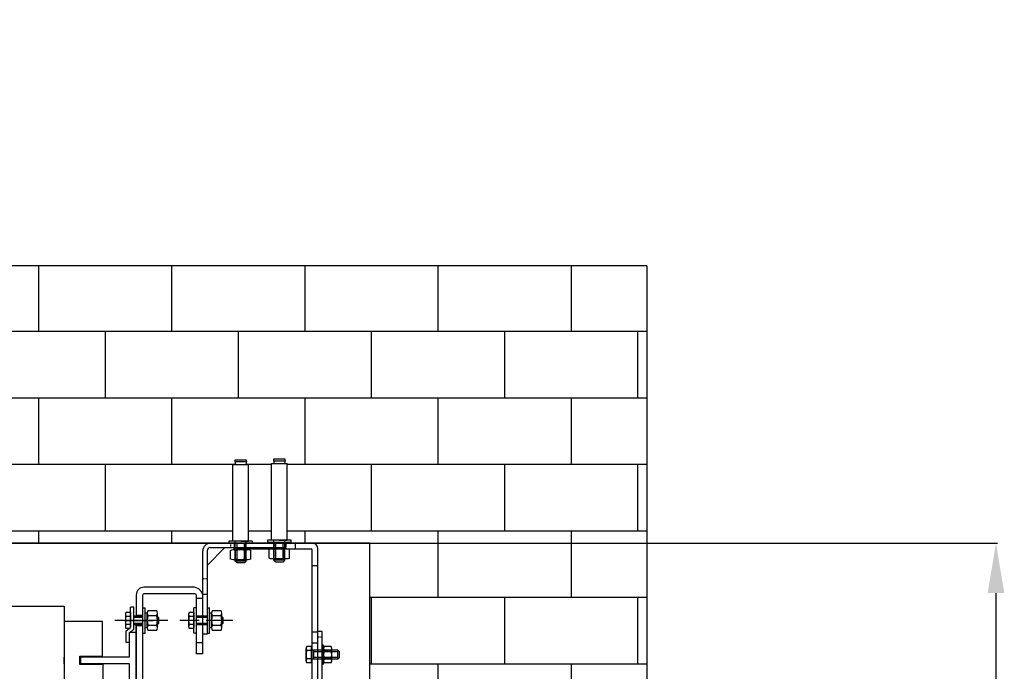
# Model space of a CAD drawing. Extents: x 3200 to 41211, y -19006 to 3409.
# Drawn here: x 34183 to 35070, y -12907 to -12319 of the extents above; entities that cross this region are included whole.
import ezdxf

# ---------------------------------------------------------------- set-up
doc = ezdxf.new("R2010")
doc.units = 0
doc.header["$MEASUREMENT"] = 0
for name, pattern in [('ACAD_ISO02W100', [15, 12, -3]), ('ACAD_ISO04W100', [30.5, 24, -3, 0.5, -3]), ('DASHED', [0.75, 0.5, -0.25]), ('DASHEDX2', [1.5, 1, -0.5])]:
    doc.linetypes.add(name, pattern=pattern)
doc.layers.get('0').update_dxf_attribs({"linetype": 'CONTINUOUS'})
for name, color, linetype in [('CIENKIE', 1, 'CONTINUOUS'), ('GRUBE', 7, 'CONTINUOUS'), ('KRESK', 6, 'CONTINUOUS'), ('LCI', 1, 'CONTINUOUS'), ('LGR', 7, 'CONTINUOUS'), ('LPRZERYW', 4, 'DASHEDX2'), ('SYM', 100, 'ACAD_ISO04W100'), ('wymiary', 3, 'CONTINUOUS')]:
    doc.layers.add(name, color=color, linetype=linetype)
doc.layers.add('przer', color=4, linetype='ACAD_ISO02W100', lineweight=18)
doc.styles.add('POLSKI', font='txt.shx', dxfattribs={"oblique": 15})
doc.dimstyles.new('Kopia ISO-25', dxfattribs={"dimscale": 0, "dimtxt": 45, "dimasz": 45, "dimexe": 1.25, "dimexo": 0.63, "dimgap": 6.3, "dimtad": 1, "dimdec": 0, "dimdsep": 46, "dimtxsty": 'POLSKI', "dimcen": 0.5, "dimclrd": 3, "dimclre": 3, "dimclrt": 1, "dimadec": 0, "dimazin": 0, "dimtfac": 10, "dimtdec": 0, "dimtmove": 0, "dimatfit": 3, "dimfxl": 1, "dimtvp": 1, "dimtolj": 1, "dimtzin": 0, "dimarcsym": 0})

# ---------------------------------------------------------------- blocks, each defined once
blk = doc.blocks.new('*D24')
at = {"layer": 'KRESK', "color": 3, "lineweight": -2}
for p, q in [((34497.49, -12791.11), (32977.15, -12791.11)), ((32978.4, -12836.11), (32978.4, -13946.11)), ((34497.49, -13991.11), (32977.15, -13991.11))]:
    blk.add_line(p, q, dxfattribs=at)
at = {"layer": 'KRESK', "color": 3}
for points in [[(32985.9, -12836.11), (32970.9, -12836.11), (32978.4, -12791.11)], [(32970.9, -13946.11), (32985.9, -13946.11), (32978.4, -13991.11)]]:
    blk.add_solid(points, dxfattribs=at)
at = {"layer": 'KRESK', "color": 1, "insert": (32949.6, -13713.11), "char_height": 45, "attachment_point": 5, "rotation": 90, "style": 'POLSKI'}
blk.add_mtext('\\A1;1200', dxfattribs=at)
blk = doc.blocks.new('*D27')
at = {"layer": 'KRESK', "color": 3, "lineweight": -2}
for p, q in [((33543.75, -12791.11), (35064.08, -12791.11)), ((35062.83, -12836.11), (35062.83, -13946.11)), ((33543.75, -13991.11), (35064.08, -13991.11))]:
    blk.add_line(p, q, dxfattribs=at)
at = {"layer": 'KRESK', "color": 3}
for points in [[(35070.33, -12836.11), (35055.33, -12836.11), (35062.83, -12791.11)], [(35055.33, -13946.11), (35070.33, -13946.11), (35062.83, -13991.11)]]:
    blk.add_solid(points, dxfattribs=at)
at = {"layer": 'KRESK', "color": 1, "insert": (35034.03, -13491.11), "char_height": 45, "attachment_point": 5, "rotation": 90, "style": 'POLSKI'}
blk.add_mtext('\\A1;1200', dxfattribs=at)
blk = doc.blocks.new('Nakrętka sześciokątna - 10 mm bok')
at = {"color": 0, "linetype": 'Continuous'}
for p, q in [((-0.67, 9.09), (-8.48, 9.09)), ((-9.15, -6.82), (-9.15, 6.82)), ((-0.67, 4.55), (-8.48, 4.55)), ((0, -6.82), (0, 6.82)), ((-0.67, -4.55), (-8.48, -4.55)), ((-0.67, -9.09), (-8.48, -9.09))]:
    blk.add_line(p, q, dxfattribs=at)
for centre, radius, start, end in [((-4.97, 6.82), 4.19, 147.13278, 212.86722), ((-4.19, 6.82), 4.19, 327.13278, 32.86722), ((6.59, 0), 15.75, 163.22135, 196.77865), ((-15.75, 0), 15.75, 343.22135, 16.77865), ((-4.97, -6.82), 4.19, 147.13278, 212.86722), ((-4.19, -6.82), 4.19, 327.13278, 32.86722)]:
    blk.add_arc(centre, radius, start, end, dxfattribs=at)

msp = doc.modelspace()

# ---------------------------------------------------------------- hatches: boundary and pattern name
at = {"layer": 'KRESK'}
h = msp.add_hatch(dxfattribs=at)
h.set_pattern_fill('AR-B816', color=256, scale=50, style=0)
h.set_pattern_definition([(0, (0, 0), (0, 60), []), (90, (0, 0), (-60, 60), [60, -60])])
edge = h.paths.add_edge_path()
edge.add_line((34371.67, -13991.11), (34392.93, -13991.11))
edge.add_line((34392.93, -13993.33), (34392.93, -13991.49))
edge.add_line((34392.93, -13991.49), (34371.67, -13991.49))
edge = h.paths.add_edge_path()
edge.add_line((34371.67, -13991.49), (34392.93, -13991.49))
edge.add_line((34392.93, -13993.33), (34392.93, -13991.49))
edge.add_line((34392.93, -13993.33), (34389.29, -13993.33))
edge.add_line((34389.29, -13993.33), (34375.27, -13993.33))
edge.add_line((34375.27, -13993.33), (34371.67, -13993.33))
edge = h.paths.add_edge_path()
edge.add_line((34375.27, -14062.36), (34389.29, -14062.36))
edge.add_line((34387.46, -14064.99), (34376.93, -14064.99))
edge = h.paths.add_edge_path()
edge.add_line((34136.45, -14063.8), (34150.46, -14063.8))
edge.add_line((34148.64, -14066.43), (34138.11, -14066.43))
edge = h.paths.add_edge_path()
edge.add_line((34138.53, -13992.93), (34148.38, -13992.93))
edge.add_line((34150.46, -13994.77), (34136.45, -13994.77))
edge = h.paths.add_edge_path()
edge.add_line((34148.38, -13992.93), (34154.1, -13992.93))
edge.add_line((34154.1, -13994.77), (34154.1, -13992.93))
edge.add_line((34154.1, -13994.77), (34150.46, -13994.77))
edge = h.paths.add_edge_path()
edge.add_line((34132.85, -13992.93), (34138.53, -13992.93))
edge.add_line((34136.45, -13994.77), (34132.85, -13994.77))
edge = h.paths.add_edge_path()
edge.add_line((34138.53, -13992.55), (34148.38, -13992.55))
edge.add_line((34148.38, -13992.93), (34138.53, -13992.93))
h.paths.add_polyline_path([(33293.12, -15222.16), (33293.12, -15220.16), (33293.12, -14847.16), (34748.12, -14847.16), (34748.12, -15222.16), (34498.12, -15222.16), (34498.12, -15097.16), (34423.78, -15097.16), (34413.78, -15097.16), (34373.78, -15097.16), (34352.18, -15097.16), (33695.39, -15097.16), (33673.78, -15097.16), (33633.78, -15097.16), (33623.78, -15097.16), (33548.12, -15097.16), (33548.12, -15222.16)])
h.paths.add_polyline_path([(34409.84, -15025.48), (34409.84, -15094.51), (34416.85, -15094.51), (34423.86, -15094.51), (34423.86, -15025.48), (34421.51, -15025.48), (34422.03, -15022.85), (34422.03, -15021.44), (34411.5, -15021.44), (34411.5, -15022.85), (34412.03, -15025.48)], flags=16)
h.paths.add_polyline_path([(33636.39, -15094.51), (33636.39, -15025.48), (33634.21, -15025.48), (33634.73, -15022.85), (33634.73, -15021.44), (33624.2, -15021.44), (33624.2, -15022.85), (33624.73, -15025.48), (33622.38, -15025.48), (33622.38, -15094.51)], flags=16)
h.paths.add_polyline_path([(33672.25, -15094.33), (33672.25, -15025.3), (33670.07, -15025.3), (33670.59, -15022.67), (33670.59, -15021.26), (33660.06, -15021.26), (33660.06, -15022.67), (33660.58, -15025.3), (33658.23, -15025.3), (33658.23, -15094.33)], flags=16)
h.paths.add_polyline_path([(34390, -15094.33), (34390, -15025.3), (34387.65, -15025.3), (34388.17, -15022.67), (34388.17, -15021.26), (34377.64, -15021.26), (34377.64, -15022.67), (34378.17, -15025.3), (34375.98, -15025.3), (34375.98, -15094.33)], flags=16)
h.paths.add_polyline_path([(33293.12, -11956.6), (33293.12, -11686.6), (33548.12, -11686.6), (33548.12, -11700.6, 0.414214), (33554.12, -11706.6), (33572.14, -11706.6), (33572.14, -11708.43), (33575.78, -11708.43), (33575.78, -11777.46), (33578.13, -11777.46), (33577.61, -11780.09), (33577.61, -11781.5), (33588.14, -11781.5), (33588.14, -11780.09), (33587.61, -11777.46), (33589.8, -11777.46), (33589.8, -11708.43), (33593.4, -11708.43), (33593.4, -11706.6), (33623.12, -11706.6), (34423.12, -11706.6), (34452.84, -11706.6), (34452.84, -11708.43), (34456.44, -11708.43), (34456.44, -11777.46), (34458.62, -11777.46), (34458.1, -11780.09), (34458.1, -11781.5), (34468.63, -11781.5), (34468.63, -11780.09), (34468.1, -11777.46), (34470.45, -11777.46), (34470.45, -11708.43), (34474.09, -11708.43), (34474.09, -11706.6), (34492.12, -11706.6, 0.414214), (34498.12, -11700.6), (34498.12, -11686.6), (34748.12, -11686.6), (34748.12, -11956.6)])
h.paths.add_polyline_path([(33293.12, -10526.6), (33293.12, -10256.6), (34748.12, -10256.6), (34748.12, -10526.6), (34498.12, -10526.6), (34498.12, -10512.6), (34498.12, -10506.6), (34492.12, -10506.6), (34478.12, -10506.6), (34474.09, -10506.6), (34474.09, -10504.76), (34470.45, -10504.76), (34470.45, -10435.73), (34456.44, -10435.73), (34456.44, -10504.76), (34452.84, -10504.76), (34452.84, -10506.6), (34433.12, -10506.6), (34423.12, -10506.6), (33633.12, -10506.6), (33623.12, -10506.6), (33613.12, -10506.6), (33593.4, -10506.6), (33593.4, -10504.76), (33589.8, -10504.76), (33589.8, -10435.73), (33575.78, -10435.73), (33575.78, -10504.76), (33572.14, -10504.76), (33572.14, -10506.6), (33568.12, -10506.6), (33554.12, -10506.6), (33548.12, -10506.6), (33548.12, -10512.6, 0.000002), (33548.12, -10512.6), (33548.12, -10526.6), (33547.49, -10526.6)])
h.paths.add_polyline_path([(34284.2, -10466.55), (34351.7, -10466.55), (34351.7, -10341.99), (34284.2, -10341.99)], flags=24)
h.paths.add_polyline_path([(33293.12, -16547.16), (33293.12, -16297.16), (33619.5, -16297.16), (33634.71, -16297.16), (33679.71, -16297.16), (33689.71, -16297.16), (34356.52, -16297.16), (34366.52, -16297.16), (34411.52, -16297.16), (34426.73, -16297.16), (34498.12, -16297.16), (34748.12, -16297.16), (34748.12, -16547.16)])
h.paths.add_polyline_path([(33896.77, -16368.85), (33899.12, -16368.85), (33898.6, -16371.48), (33898.6, -16372.89), (33909.13, -16372.89), (33909.13, -16371.48), (33908.6, -16368.85), (33910.79, -16368.85), (33910.79, -16299.82), (33903.78, -16299.82), (33896.77, -16299.82)], flags=16)
h.paths.add_polyline_path([(34137.45, -16368.85), (34139.63, -16368.85), (34139.11, -16371.48), (34139.11, -16372.89), (34149.64, -16372.89), (34149.64, -16371.48), (34149.11, -16368.85), (34151.46, -16368.85), (34151.46, -16299.82), (34144.46, -16299.82), (34137.45, -16299.82)], flags=16)
h.paths.add_polyline_path([(34375.27, -16368.41), (34377.46, -16368.41), (34376.93, -16371.04), (34376.93, -16372.45), (34387.46, -16372.45), (34387.46, -16371.04), (34386.94, -16368.41), (34389.29, -16368.41), (34389.29, -16299.38), (34375.27, -16299.38)], flags=16)
h.paths.add_polyline_path([(33656.95, -16368.41), (33659.3, -16368.41), (33658.77, -16371.04), (33658.77, -16372.45), (33669.3, -16372.45), (33669.3, -16371.04), (33668.78, -16368.41), (33670.96, -16368.41), (33670.96, -16299.38), (33656.95, -16299.38)], flags=16)
h.paths.add_polyline_path([(33293.12, -12921.11), (33293.12, -12541.11), (34023.12, -12541.11), (34023.12, -12791.11), (33690.78, -12791.11), (33674.85, -12791.11), (33674.85, -12789.27), (33671.25, -12789.27), (33671.25, -12720.24), (33669.07, -12720.24), (33669.59, -12717.61), (33669.59, -12716.2), (33659.06, -12716.2), (33659.06, -12717.61), (33659.58, -12720.24), (33657.23, -12720.24), (33657.23, -12789.27), (33653.6, -12789.27), (33653.6, -12791.11), (33632.78, -12791.11), (33622.78, -12791.11), (33548.12, -12791.11), (33548.12, -12921.11)])
h.paths.add_polyline_path([(33622.38, -12788.45), (33629.38, -12788.45), (33636.39, -12788.45), (33636.39, -12719.42), (33634.21, -12719.42), (33634.73, -12716.79), (33634.73, -12715.38), (33624.2, -12715.38), (33624.2, -12716.79), (33624.73, -12719.42), (33622.38, -12719.42)], flags=16)
h.paths.add_polyline_path([(33622.38, -12788.45), (33622.38, -12719.42), (33624.73, -12719.42), (33634.21, -12719.42), (33636.39, -12719.42), (33636.39, -12788.45), (33629.38, -12788.45)], flags=16)
h.paths.add_polyline_path([(34023.12, -12541.11), (34748.12, -12541.11), (34748.12, -12921.11), (34498.12, -12921.11), (34498.12, -12791.11), (34422.78, -12791.11), (34412.78, -12791.11), (34392.64, -12791.11), (34392.64, -12789.27), (34389, -12789.27), (34389, -12720.24), (34386.65, -12720.24), (34387.17, -12717.61), (34387.17, -12716.2), (34376.64, -12716.2), (34376.64, -12717.61), (34377.17, -12720.24), (34374.98, -12720.24), (34374.98, -12789.27), (34371.38, -12789.27), (34371.38, -12791.11), (34354.78, -12791.11), (34023.12, -12791.11)])
h.paths.add_polyline_path([(34409.84, -12788.45), (34416.85, -12788.45), (34423.86, -12788.45), (34423.86, -12719.42), (34421.51, -12719.42), (34422.03, -12716.79), (34422.03, -12715.38), (34411.5, -12715.38), (34411.5, -12716.79), (34412.03, -12719.42), (34409.84, -12719.42)], flags=16)
h.paths.add_polyline_path([(33293.12, -14241.11), (34023.12, -14241.11), (34023.12, -13991.11), (33935.62, -13991.11), (33925.62, -13991.11), (33875.62, -13991.11), (33865.62, -13991.11), (33689.71, -13991.11), (33679.71, -13991.11), (33634.71, -13991.11), (33619.5, -13991.11), (33293.12, -13991.11)])
h.paths.add_polyline_path([(33895.77, -14063.8), (33898.12, -14063.8), (33897.6, -14066.43), (33897.6, -14067.84), (33908.13, -14067.84), (33908.13, -14066.43), (33907.6, -14063.8), (33909.79, -14063.8), (33909.79, -13994.77), (33895.77, -13994.77)], flags=16)
h.paths.add_polyline_path([(33656.95, -14062.36), (33659.3, -14062.36), (33658.77, -14064.99), (33658.77, -14066.4), (33669.3, -14066.4), (33669.3, -14064.99), (33668.78, -14062.36), (33670.96, -14062.36), (33670.96, -13993.33), (33656.95, -13993.33)], flags=16)
h.paths.add_polyline_path([(34748.12, -14241.11), (34748.12, -13991.11), (34498.12, -13991.11), (34426.52, -13991.11), (34411.52, -13991.11), (34392.93, -13993.33), (34392.93, -13991.11), (34371.67, -13991.11), (34366.52, -13991.11), (34356.52, -13991.11), (34180.62, -13991.11), (34170.62, -13991.11), (34148.38, -13992.55), (34138.53, -13991.11), (34120.62, -13991.11), (34110.62, -13991.11), (34023.12, -13991.11), (34023.12, -14241.11)])
h.paths.add_polyline_path([(34375.27, -13993.33), (34389.29, -13993.33), (34389.29, -14062.36), (34377.46, -14062.36), (34375.27, -14062.36)], flags=16)
h.paths.add_polyline_path([(34136.45, -13994.77), (34150.46, -13994.77), (34150.46, -14063.8), (34136.45, -14063.8)], flags=16)

# ---------------------------------------------------------------- linework, layer by layer
at = {"layer": 'CIENKIE'}
for p, q in [((34376.64, -12717.61), (34377.17, -12720.24)), ((34387.17, -12717.61), (34386.65, -12720.24)), ((34411.5, -12716.79), (34412.03, -12719.42)), ((34422.03, -12716.79), (34421.51, -12719.42)), ((34374.98, -12789.27), (34374.98, -12720.24)), ((34374.98, -12720.24), (34389, -12720.24)), ((34389, -12789.27), (34389, -12720.24)), ((34409.84, -12788.45), (34409.84, -12719.42)), ((34409.84, -12719.42), (34423.86, -12719.42)), ((34423.86, -12788.45), (34423.86, -12719.42)), ((34381.99, -12789.27), (34374.98, -12789.27)), ((34381.99, -12789.27), (34389, -12789.27)), ((34416.85, -12788.45), (34409.84, -12788.45)), ((34416.85, -12788.45), (34423.86, -12788.45)), ((34440.94, -12897.1), (34440.94, -12886.19)), ((34445.69, -12884.37), (34441.47, -12884.37)), ((34445.69, -12898.92), (34445.69, -12884.37)), ((34445.69, -12885.9), (34445.69, -12884.37)), ((34446.16, -12885.9), (34445.69, -12885.9)), ((34446.16, -12897.39), (34446.16, -12885.9)), ((34445.69, -12888.01), (34441.47, -12888.01)), ((34445.69, -12895.28), (34441.47, -12895.28)), ((34469.61, -12887.71), (34446.16, -12887.71)), ((34469.61, -12895.58), (34446.16, -12895.58)), ((34447.93, -12895.58), (34447.93, -12887.71)), ((34469.61, -12889.01), (34447.93, -12889.01)), ((34469.61, -12894.28), (34447.93, -12894.28)), ((34470.91, -12889.01), (34469.61, -12887.71)), ((34469.61, -12895.58), (34469.61, -12887.71)), ((34470.91, -12894.28), (34469.61, -12895.58)), ((34470.91, -12894.28), (34470.91, -12889.01)), ((34445.69, -12898.92), (34441.47, -12898.92)), ((34446.16, -12897.39), (34445.69, -12897.39)), ((34445.69, -12897.39), (34445.69, -12898.92))]:
    msp.add_line(p, q, dxfattribs=at)
at = {"layer": 'CIENKIE', "linetype": 'Continuous'}
for p, q in [((34377.07, -12807.33), (34377.07, -12789.27)), ((34386.91, -12807.33), (34386.91, -12789.27)), ((34411.93, -12806.51), (34411.93, -12788.45)), ((34421.77, -12806.51), (34421.77, -12788.45)), ((34386.91, -12791.49), (34377.07, -12791.49)), ((34421.77, -12790.67), (34411.93, -12790.67)), ((34386.91, -12807.33), (34377.07, -12807.33)), ((34378.69, -12808.96), (34377.07, -12807.33)), ((34385.29, -12808.96), (34386.91, -12807.33)), ((34421.77, -12806.51), (34411.93, -12806.51)), ((34413.55, -12808.14), (34411.93, -12806.51)), ((34420.15, -12808.14), (34421.77, -12806.51)), ((34385.29, -12808.96), (34378.69, -12808.96)), ((34420.15, -12808.14), (34413.55, -12808.14))]:
    msp.add_line(p, q, dxfattribs=at)
at = {"layer": 'CIENKIE', "linetype": 'DASHED'}
for p, q in [((34378.69, -12807.33), (34378.69, -12791.49)), ((34385.29, -12807.33), (34385.29, -12791.49)), ((34413.55, -12806.51), (34413.55, -12790.67)), ((34420.15, -12806.51), (34420.15, -12790.67))]:
    msp.add_line(p, q, dxfattribs=at)
at = {"layer": 'CIENKIE'}
for points in [[(34376.64, -12716.2), (34376.64, -12717.61), (34387.17, -12717.61), (34387.17, -12716.2)], [(34411.5, -12715.38), (34411.5, -12716.79), (34422.03, -12716.79), (34422.03, -12715.38)], [(34371.38, -12789.27), (34371.38, -12791.11), (34392.64, -12791.11), (34392.64, -12789.27)], [(34406.24, -12788.45), (34406.24, -12790.29), (34427.5, -12790.29), (34427.5, -12788.45)]]:
    msp.add_lwpolyline(points, close=True, dxfattribs=at)
for centre, radius, start, end in [((34444.29, -12886.19), 3.35, 147.13278, 212.86722), ((34453.54, -12891.65), 12.6, 163.22135, 196.77865), ((34444.29, -12897.1), 3.35, 147.13278, 212.86722)]:
    msp.add_arc(centre, radius, start, end, dxfattribs=at)
at = {"layer": 'GRUBE'}
for p, q in [((34748.12, -12541.11), (33293.12, -12541.11)), ((34748.12, -12541.11), (34748.12, -14241.11)), ((34498.12, -12791.11), (33548.12, -12791.11)), ((34347.78, -12873.22), (34347.78, -12798.11)), ((34351.78, -12798.11), (34351.78, -12873.22)), ((34422.78, -12791.11), (34354.78, -12791.11)), ((34354.78, -12795.11), (34422.78, -12795.11)), ((34422.78, -12791.11), (34422.78, -12795.11)), ((34498.12, -12791.11), (34497.12, -12791.11)), ((34498.12, -12791.11), (34498.12, -13991.11)), ((34338.78, -12830.8), (34294.78, -12830.8)), ((34287.78, -12837.8), (34287.78, -12856.3)), ((34293.78, -12983.8), (34293.78, -12837.8)), ((34340.78, -12836.8), (34294.78, -12836.8)), ((34341.78, -12837.8), (34341.78, -12890.8)), ((34347.78, -12837.23), (34351.78, -12837.23)), ((34347.78, -12890.8), (34347.78, -12838.13)), ((33822.78, -12847.8), (34222.78, -12847.8)), ((34222.78, -12847.8), (34222.78, -12945.8)), ((34293.78, -12849.35), (34295.78, -12849.35)), ((34295.78, -12872.24), (34295.78, -12849.35)), ((34339.78, -12872.24), (34339.78, -12849.35)), ((34341.78, -12849.35), (34339.78, -12849.35)), ((34351.78, -12849.35), (34353.78, -12849.35)), ((34353.78, -12872.24), (34353.78, -12849.35)), ((34297.78, -12854.2), (34295.78, -12854.2)), ((34297.78, -12854.2), (34297.78, -12867.4)), ((34297.78, -12867.4), (34297.78, -12854.2)), ((34298.39, -12856.4), (34306.27, -12856.4)), ((34306.88, -12867.4), (34306.88, -12854.2)), ((34355.78, -12854.2), (34353.78, -12854.2)), ((34355.78, -12854.2), (34355.78, -12867.4)), ((34355.78, -12867.4), (34355.78, -12854.2)), ((34356.39, -12856.4), (34364.27, -12856.4)), ((34364.88, -12867.4), (34364.88, -12854.2)), ((34257.51, -12861.73), (34222.78, -12861.73)), ((34257.51, -12893.08), (34257.51, -12861.73)), ((34287.78, -12928.86), (34287.78, -12864.73)), ((34287.78, -12928.86), (34287.78, -12864.73)), ((34287.78, -12865.3), (34287.78, -12928.86)), ((34297.78, -12867.4), (34295.78, -12867.4)), ((34298.39, -12865.2), (34306.27, -12865.2)), ((34355.78, -12867.4), (34353.78, -12867.4)), ((34356.39, -12865.2), (34364.27, -12865.2)), ((34281.78, -12893.8), (34281.78, -12871.8)), ((34287.78, -12871.8), (34281.78, -12871.8)), ((34287.78, -12871.8), (34281.78, -12871.8)), ((34293.78, -12872.24), (34295.78, -12872.24)), ((34341.78, -12872.24), (34339.78, -12872.24)), ((34351.78, -12873.22), (34347.78, -12873.22)), ((34351.78, -12872.24), (34353.78, -12872.24)), ((34455.52, -12870.8), (34451.52, -12870.8)), ((34451.52, -12940.68), (34451.52, -12870.8)), ((34455.52, -12940.68), (34455.52, -12870.8)), ((34222.78, -12899.8), (34222.78, -12893.8)), ((34236.89, -12899.8), (34236.89, -12893.8)), ((34281.78, -12893.8), (34237.78, -12893.8)), ((34237.78, -12899.8), (34237.78, -12893.8)), ((34347.78, -12890.8), (34341.78, -12890.8)), ((34281.78, -12899.8), (34237.78, -12899.8)), ((34257.78, -12900.51), (34257.78, -12931.86)), ((34281.78, -12921.8), (34281.78, -12899.8))]:
    msp.add_line(p, q, dxfattribs=at)
at = {"layer": 'GRUBE', "color": 0}
msp.add_line((34351.78, -12811.11), (34367.78, -12795.11), dxfattribs=at)
at = {"layer": 'GRUBE', "ltscale": 0.2}
for p, q in [((34341.78, -12840.8), (34347.78, -12840.8)), ((34293.78, -12856.3), (34287.78, -12856.3)), ((34287.78, -12856.3), (34293.78, -12856.3)), ((34293.78, -12865.3), (34287.78, -12865.3)), ((34287.78, -12865.3), (34293.78, -12865.3)), ((34341.78, -12880.8), (34347.78, -12880.8))]:
    msp.add_line(p, q, dxfattribs=at)
at = {"layer": 'GRUBE', "color": 0, "linetype": 'Continuous'}
for p, q in [((34278.03, -12855.34), (34278.03, -12866.25)), ((34282.78, -12853.52), (34278.57, -12853.52)), ((34282.78, -12857.16), (34278.57, -12857.16)), ((34282.78, -12853.52), (34282.78, -12867.3)), ((34282.78, -12855.05), (34282.78, -12853.52)), ((34293.78, -12856.86), (34285.78, -12856.86)), ((34308, -12858.16), (34306.7, -12856.86)), ((34306.7, -12856.86), (34306.7, -12864.73)), ((34308, -12858.16), (34308, -12863.44)), ((34335.03, -12855.34), (34335.03, -12866.25)), ((34339.78, -12853.52), (34335.57, -12853.52)), ((34339.78, -12857.16), (34335.57, -12857.16)), ((34339.78, -12853.52), (34339.78, -12867.3)), ((34339.78, -12855.05), (34339.78, -12853.52)), ((34351.78, -12856.86), (34341.78, -12856.86)), ((34366, -12858.16), (34364.7, -12856.86)), ((34364.7, -12856.86), (34364.7, -12864.73)), ((34366, -12858.16), (34366, -12863.44)), ((34282.78, -12864.43), (34278.57, -12864.43)), ((34281.75, -12868.07), (34278.57, -12868.07)), ((34282.78, -12866.55), (34282.78, -12867.3)), ((34293.78, -12864.73), (34285.78, -12864.73)), ((34308, -12863.44), (34306.7, -12864.73)), ((34339.78, -12864.43), (34335.57, -12864.43)), ((34339.78, -12868.07), (34335.57, -12868.07)), ((34339.78, -12866.55), (34339.78, -12867.3)), ((34351.78, -12864.73), (34341.78, -12864.73)), ((34366, -12863.44), (34364.7, -12864.73))]:
    msp.add_line(p, q, dxfattribs=at)
at = {"layer": 'GRUBE', "color": 0, "linetype": 'DASHED'}
for p, q in [((34293.78, -12858.16), (34285.78, -12858.16)), ((34351.78, -12858.16), (34341.78, -12858.16)), ((34293.78, -12863.44), (34285.78, -12863.44)), ((34351.78, -12863.44), (34341.78, -12863.44))]:
    msp.add_line(p, q, dxfattribs=at)
at = {"layer": 'GRUBE'}
for points in [[(34306.27, -12852), (34298.39, -12852)], [(34364.27, -12852), (34356.39, -12852)], [(34298.39, -12869.6), (34306.27, -12869.6)], [(34356.39, -12869.6), (34364.27, -12869.6)], [(34257.51, -12900.51), (34236.89, -12900.51), (34236.89, -12893.08), (34257.51, -12893.08)]]:
    msp.add_lwpolyline(points, dxfattribs=at)
for centre, radius, start, end in [((34354.78, -12798.11), 7, 90, 180), ((34354.78, -12798.11), 3, 90, 180), ((34294.78, -12837.8), 7, 90, 180), ((34339.04, -12839.74), 8.95, 12.56398, 91.68605), ((34294.78, -12837.8), 1, 90, 180), ((34340.78, -12837.8), 1, 0, 90), ((34302.05, -12854.2), 4.27, 149.0201, 210.9799), ((34313.96, -12860.8), 16.18, 164.2218, 195.7783), ((34302.61, -12854.2), 4.27, 329.02009, 30.9799), ((34290.71, -12860.8), 16.18, 344.22175, 15.7782), ((34360.05, -12854.2), 4.27, 149.0201, 210.9799), ((34371.96, -12860.8), 16.18, 164.2218, 195.7783), ((34360.61, -12854.2), 4.27, 329.02009, 30.9799), ((34348.71, -12860.8), 16.18, 344.22175, 15.7782), ((34302.05, -12867.4), 4.27, 149.0201, 210.9799), ((34302.61, -12867.4), 4.27, 329.02008, 30.9799), ((34360.05, -12867.4), 4.27, 149.0201, 210.9799), ((34360.61, -12867.4), 4.27, 329.02008, 30.9799)]:
    msp.add_arc(centre, radius, start, end, dxfattribs=at)
at = {"layer": 'GRUBE', "color": 0, "linetype": 'Continuous'}
for centre, radius, start, end in [((34281.38, -12855.34), 3.35, 147.13278, 212.86722), ((34290.63, -12860.8), 12.6, 163.22135, 196.77865), ((34338.38, -12855.34), 3.35, 147.13278, 212.86722), ((34347.63, -12860.8), 12.6, 163.22135, 196.77865), ((34281.38, -12866.25), 3.35, 147.13278, 212.86722), ((34338.38, -12866.25), 3.35, 147.13278, 212.86722)]:
    msp.add_arc(centre, radius, start, end, dxfattribs=at)
at = {"layer": 'LCI'}
for p, q in [((34455.52, -12882.79), (34455.52, -12900.5)), ((34455.73, -12882.79), (34455.52, -12882.79)), ((34457.26, -12884.37), (34456.73, -12883.79)), ((34456.73, -12891.07), (34456.73, -12883.79)), ((34456.73, -12892.22), (34456.73, -12899.5)), ((34455.73, -12900.5), (34455.52, -12900.5)), ((34457.26, -12898.92), (34456.73, -12899.5))]:
    msp.add_line(p, q, dxfattribs=at)
for centre, start, end in [((34455.73, -12883.79), 0, 90), ((34455.73, -12899.5), 270, 0)]:
    msp.add_arc(centre, 1, start, end, dxfattribs=at)
at = {"layer": 'LGR'}
for p, q in [((34376.52, -12796.11), (34376.52, -12791.11)), ((34376.52, -12791.11), (34446.52, -12791.11)), ((34376.52, -12796.11), (34445.52, -12796.11)), ((34446.52, -12936), (34446.52, -12797.11)), ((34451.52, -12936), (34451.52, -12796.11)), ((34285.78, -12848.8), (34282.78, -12848.8)), ((34282.78, -12867.3), (34282.78, -12848.8)), ((34285.78, -12868.8), (34285.78, -12848.8)), ((34278.78, -12870.3), (34282.78, -12867.3)), ((34281.78, -12871.8), (34285.78, -12868.8)), ((34278.78, -12880.8), (34278.78, -12870.3)), ((34281.78, -12880.8), (34278.78, -12880.8))]:
    msp.add_line(p, q, dxfattribs=at)
for centre, radius in [((34445.52, -12797.11), 1), ((34446.52, -12796.11), 5)]:
    msp.add_arc(centre, radius, 0, 90, dxfattribs=at)
at = {"layer": 'LPRZERYW'}
for p, q in [((34372.78, -12791.11), (34372.78, -12795.11)), ((34386.52, -12796.11), (34386.52, -12791.11)), ((34412.78, -12791.11), (34412.78, -12795.11)), ((34431.52, -12796.11), (34431.52, -12791.11)), ((34446.52, -12811.11), (34451.52, -12811.11)), ((34347.78, -12823.11), (34351.78, -12823.11)), ((34347.78, -12863.11), (34351.78, -12863.11)), ((34446.52, -12871.11), (34451.52, -12871.11)), ((34455.52, -12875.8), (34451.52, -12875.8)), ((34446.52, -12881), (34451.52, -12881))]:
    msp.add_line(p, q, dxfattribs=at)
at = {"layer": 'przer', "ltscale": 0.2}
for p, q in [((34293.78, -12856.3), (34287.78, -12856.3)), ((34293.78, -12865.3), (34287.78, -12865.3))]:
    msp.add_line(p, q, dxfattribs=at)
at = {"layer": 'SYM'}
for p, q in [((34316.36, -12860.8), (34268.5, -12860.8)), ((34375, -12860.8), (34327.14, -12860.8))]:
    msp.add_line(p, q, dxfattribs=at)
at = {"layer": 'wymiary'}
for p, q in [((34277.28, -12860.8), (34302.96, -12860.8)), ((34304.28, -12860.8), (34278.6, -12860.8))]:
    msp.add_line(p, q, dxfattribs=at)

# ---------------------------------------------------------------- block references
at = {"layer": 'CIENKIE', "xscale": -1}
for p, rotation in [((34381.99, -12806.09), 89.99999999999986), ((34416.85, -12805.27), 89.99999999999997)]:
    msp.add_blockref('Nakrętka sześciokątna - 10 mm bok', p, dxfattribs=dict(at, rotation=rotation))
at = {"layer": 'LCI', "xscale": 0.8, "yscale": 0.8, "zscale": 0.8}
msp.add_blockref('Nakrętka sześciokątna - 10 mm bok', (34464.05, -12891.65), dxfattribs=at)

# ---------------------------------------------------------------- dimensions: what is measured, and where the dimension line sits
at = {"layer": 'KRESK'}
for base, p1, p2, picture, middle in [((32978.4, -13991.11), (34498.12, -12791.11), (34498.12, -13991.11), '*D24', (32978.4, -13713.11)), ((35062.83, -13991.11), (33543.12, -12791.11), (33543.12, -13991.11), '*D27', (35062.83, -13491.11))]:
    dim = msp.add_linear_dim(base=base, p1=p1, p2=p2, angle=270, dimstyle='Kopia ISO-25', override={"dimscale": 1}, dxfattribs=at)
    dim.commit()
    dim.dimension.update_dxf_attribs({"geometry": picture, "text_midpoint": middle, "dimtype": 160})

doc.saveas('drawing.dxf')
